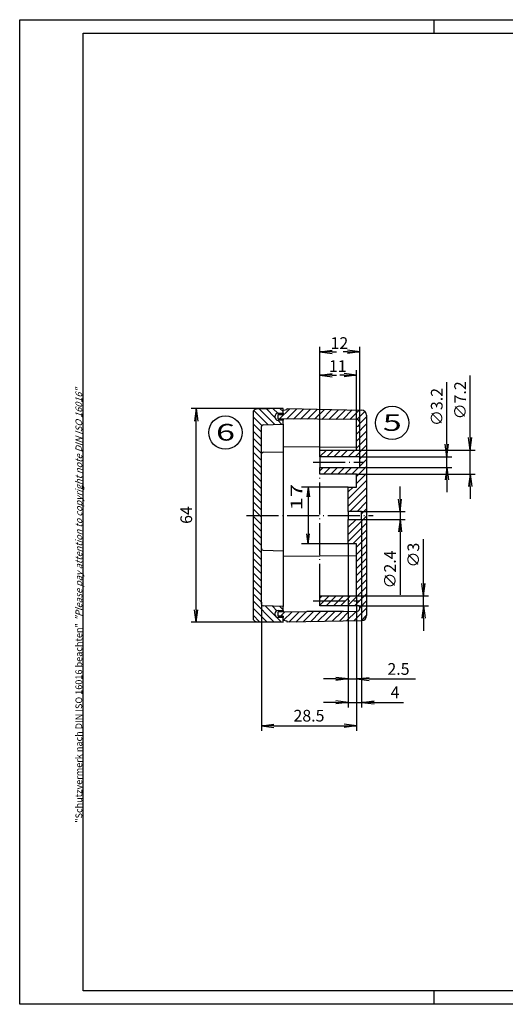
# Model space of a CAD drawing. Extents: x 1 to 419, y 1 to 296.
# Drawn here: x 1 to 146, y 1 to 296 of the extents above; entities that cross this region are included whole.
import ezdxf

# ---------------------------------------------------------------- set-up
doc = ezdxf.new("R2010")
doc.units = 0
doc.header["$LTSCALE"] = 0.4
doc.header["$MEASUREMENT"] = 0
doc.header["$PDMODE"] = 35
doc.header["$PDSIZE"] = -2
doc.linetypes.add('ACAD_ISO04W100', pattern=[30.5, 24, -3, 0.5, -3])
doc.layers.get('0').update_dxf_attribs({"linetype": 'CONTINUOUS'})
doc.layers.get('DEFPOINTS').update_dxf_attribs({"linetype": 'CONTINUOUS'})
doc.layers.add('BEMASSUNG', color=7, linetype='CONTINUOUS')
doc.layers.add('HAUPTEBENE', color=7, linetype='CONTINUOUS')
doc.styles.get("Standard").update_dxf_attribs({"font": 'ISOCP.shx', "width": 1.2})
doc.dimstyles.new('PHOENIX', dxfattribs={"dimtxt": 3.5, "dimasz": 3.72, "dimexe": 1.5, "dimexo": 0, "dimgap": 2, "dimtad": 1, "dimdsep": 46, "dimtxsty": 'STANDARD', "dimblk1": '_OPEN15', "dimblk2": '_OPEN15', "dimsah": 1, "dimcen": 0, "dimclrd": 1, "dimclre": 1, "dimclrt": 5, "dimadec": 0, "dimazin": 0, "dimtfac": 0.666667, "dimtmove": 0, "dimatfit": 0, "dimldrblk": '_OPEN15', "dimfxl": 1, "dimtolj": 1, "dimarcsym": 0})

# ---------------------------------------------------------------- blocks, each defined once
blk = doc.blocks.new('_OPEN15', base_point=(1, 0))
at = {"color": 0, "linetype": 'ByBlock'}
for p, q in [((1, 0), (0, 0.132)), ((0, 0), (1, 0)), ((1, 0), (0, -0.132))]:
    blk.add_line(p, q, dxfattribs=at)
blk = doc.blocks.new('*D5')
at = {"color": 1, "linetype": 'ByBlock'}
for p, q in [((79.87, 179.47), (52.37, 179.47)), ((53.87, 119.2), (53.87, 175.75)), ((79.34, 115.48), (52.37, 115.48))]:
    blk.add_line(p, q, dxfattribs=at)
at = {"layer": 'DEFPOINTS', "color": 0, "linetype": 'ByBlock'}
for p in [(53.87, 179.47), (79.87, 179.47), (79.34, 115.48)]:
    blk.add_point(p, dxfattribs=at)
at = {"color": 1, "linetype": 'ByBlock', "xscale": 3.72, "yscale": 3.72, "zscale": 3.72}
for p, rotation in [((53.87, 179.47), 90), ((53.87, 115.48), 270)]:
    blk.add_blockref('_OPEN15', p, dxfattribs=dict(at, rotation=rotation))
at = {"color": 5, "linetype": 'ByBlock', "insert": (50.87, 147.59), "char_height": 3.5, "attachment_point": 5, "rotation": 90}
blk.add_mtext('\\A1;64', dxfattribs=at)
blk = doc.blocks.new('*D6')
at = {"color": 1, "linetype": 'ByBlock'}
for p, q in [((90.87, 167.07), (90.87, 190.97)), ((94.59, 189.47), (95.84, 189.47)), ((98.15, 189.47), (96.9, 189.47)), ((101.87, 173.99), (101.87, 190.97))]:
    blk.add_line(p, q, dxfattribs=at)
at = {"layer": 'DEFPOINTS', "color": 0, "linetype": 'ByBlock'}
for p in [(101.87, 189.47), (101.87, 173.99), (90.87, 167.07)]:
    blk.add_point(p, dxfattribs=at)
at = {"color": 1, "linetype": 'ByBlock', "xscale": 3.72, "yscale": 3.72, "zscale": 3.72, "rotation": 180}
blk.add_blockref('_OPEN15', (90.87, 189.47), dxfattribs=at)
at = {"color": 1, "linetype": 'ByBlock', "xscale": 3.72, "yscale": 3.72, "zscale": 3.72}
blk.add_blockref('_OPEN15', (101.87, 189.47), dxfattribs=at)
at = {"color": 5, "linetype": 'ByBlock', "insert": (96.23, 192.21), "char_height": 3.5, "attachment_point": 5}
blk.add_mtext('\\A1;11', dxfattribs=at)
blk = doc.blocks.new('*D7')
at = {"color": 1, "linetype": 'ByBlock'}
for p, q in [((90.87, 167.07), (90.87, 197.97)), ((102.87, 165.07), (102.87, 197.97)), ((94.59, 196.47), (95.84, 196.47)), ((99.15, 196.47), (97.9, 196.47))]:
    blk.add_line(p, q, dxfattribs=at)
at = {"layer": 'DEFPOINTS', "color": 0, "linetype": 'ByBlock'}
for p in [(102.87, 196.47), (90.87, 167.07), (102.87, 165.07)]:
    blk.add_point(p, dxfattribs=at)
at = {"color": 1, "linetype": 'ByBlock', "xscale": 3.72, "yscale": 3.72, "zscale": 3.72, "rotation": 180}
blk.add_blockref('_OPEN15', (90.87, 196.47), dxfattribs=at)
at = {"color": 1, "linetype": 'ByBlock', "xscale": 3.72, "yscale": 3.72, "zscale": 3.72}
blk.add_blockref('_OPEN15', (102.87, 196.47), dxfattribs=at)
at = {"color": 5, "linetype": 'ByBlock', "insert": (96.72, 199.12), "char_height": 3.5, "attachment_point": 5}
blk.add_mtext('\\A1;12', dxfattribs=at)
blk = doc.blocks.new('*D8')
at = {"color": 1, "linetype": 'ByBlock'}
for p, q in [((99.37, 138.97), (99.37, 96.97)), ((101.87, 123.37), (101.87, 96.97)), ((95.65, 98.47), (91.93, 98.47)), ((99.37, 98.47), (101.87, 98.47)), ((105.59, 98.47), (119.51, 98.47))]:
    blk.add_line(p, q, dxfattribs=at)
at = {"layer": 'DEFPOINTS', "color": 0, "linetype": 'ByBlock'}
for p in [(99.37, 138.97), (101.87, 123.37), (101.87, 98.47)]:
    blk.add_point(p, dxfattribs=at)
at = {"color": 1, "linetype": 'ByBlock', "xscale": 3.72, "yscale": 3.72, "zscale": 3.72}
blk.add_blockref('_OPEN15', (99.37, 98.47), dxfattribs=at)
at = {"color": 1, "linetype": 'ByBlock', "xscale": 3.72, "yscale": 3.72, "zscale": 3.72, "rotation": 180}
blk.add_blockref('_OPEN15', (101.87, 98.47), dxfattribs=at)
at = {"color": 5, "linetype": 'ByBlock', "insert": (114.41, 101.47), "char_height": 3.5, "attachment_point": 5}
blk.add_mtext('\\A1;2.5', dxfattribs=at)
blk = doc.blocks.new('*D9')
at = {"color": 1, "linetype": 'ByBlock'}
for p, q in [((103.37, 146.27), (103.37, 89.97)), ((99.37, 138.97), (99.37, 89.97)), ((95.65, 91.47), (91.93, 91.47)), ((99.37, 91.47), (103.37, 91.47)), ((107.09, 91.47), (115.94, 91.47))]:
    blk.add_line(p, q, dxfattribs=at)
at = {"layer": 'DEFPOINTS', "color": 0, "linetype": 'ByBlock'}
for p in [(103.37, 146.27), (99.37, 138.97), (103.37, 91.47)]:
    blk.add_point(p, dxfattribs=at)
at = {"color": 1, "linetype": 'ByBlock', "xscale": 3.72, "yscale": 3.72, "zscale": 3.72}
blk.add_blockref('_OPEN15', (99.37, 91.47), dxfattribs=at)
at = {"color": 1, "linetype": 'ByBlock', "xscale": 3.72, "yscale": 3.72, "zscale": 3.72, "rotation": 180}
blk.add_blockref('_OPEN15', (103.37, 91.47), dxfattribs=at)
at = {"color": 5, "linetype": 'ByBlock', "insert": (113.37, 94.47), "char_height": 3.5, "attachment_point": 5}
blk.add_mtext('\\A1;4', dxfattribs=at)
blk = doc.blocks.new('*D10')
at = {"color": 1, "linetype": 'ByBlock'}
for p, q in [((114.87, 152.39), (114.87, 156.11)), ((103.37, 148.67), (116.37, 148.67)), ((114.87, 148.67), (114.87, 146.27)), ((103.37, 146.27), (116.37, 146.27)), ((114.87, 142.55), (114.87, 123.73))]:
    blk.add_line(p, q, dxfattribs=at)
at = {"layer": 'DEFPOINTS', "color": 0, "linetype": 'ByBlock'}
for p in [(103.37, 148.67), (114.87, 148.67), (103.37, 146.27)]:
    blk.add_point(p, dxfattribs=at)
at = {"color": 1, "linetype": 'ByBlock', "xscale": 3.72, "yscale": 3.72, "zscale": 3.72}
for p, rotation in [((114.87, 148.67), 270), ((114.87, 146.27), 90)]:
    blk.add_blockref('_OPEN15', p, dxfattribs=dict(at, rotation=rotation))
at = {"color": 5, "linetype": 'ByBlock', "insert": (111.87, 131.28), "char_height": 3.5, "attachment_point": 5, "rotation": 90}
blk.add_mtext('\\A1;∅2.4', dxfattribs=at)
blk = doc.blocks.new('*D11')
at = {"color": 1, "linetype": 'ByBlock'}
for p, q in [((121.87, 127.09), (121.87, 140.35)), ((101.87, 123.37), (123.37, 123.37)), ((121.87, 120.37), (121.87, 123.37)), ((102.67, 120.37), (123.37, 120.37)), ((121.87, 116.65), (121.87, 112.93))]:
    blk.add_line(p, q, dxfattribs=at)
at = {"layer": 'DEFPOINTS', "color": 0, "linetype": 'ByBlock'}
for p in [(101.87, 123.37), (121.87, 123.37), (102.67, 120.37)]:
    blk.add_point(p, dxfattribs=at)
at = {"color": 1, "linetype": 'ByBlock', "xscale": 3.72, "yscale": 3.72, "zscale": 3.72}
for p, rotation in [((121.87, 123.37), 270), ((121.87, 120.37), 90)]:
    blk.add_blockref('_OPEN15', p, dxfattribs=dict(at, rotation=rotation))
at = {"color": 5, "linetype": 'ByBlock', "insert": (118.87, 135.58), "char_height": 3.5, "attachment_point": 5, "rotation": 90}
blk.add_mtext('\\A1;∅3', dxfattribs=at)
blk = doc.blocks.new('*D12')
at = {"color": 1, "linetype": 'ByBlock'}
for p, q in [((128.87, 168.79), (128.87, 187.4)), ((102.87, 165.07), (130.37, 165.07)), ((128.87, 161.87), (128.87, 165.07)), ((102.87, 161.87), (130.37, 161.87)), ((128.87, 158.15), (128.87, 154.43))]:
    blk.add_line(p, q, dxfattribs=at)
at = {"layer": 'DEFPOINTS', "color": 0, "linetype": 'ByBlock'}
for p in [(102.87, 165.07), (128.87, 165.07), (102.87, 161.87)]:
    blk.add_point(p, dxfattribs=at)
at = {"color": 1, "linetype": 'ByBlock', "xscale": 3.72, "yscale": 3.72, "zscale": 3.72}
for p, rotation in [((128.87, 165.07), 270), ((128.87, 161.87), 90)]:
    blk.add_blockref('_OPEN15', p, dxfattribs=dict(at, rotation=rotation))
at = {"color": 5, "linetype": 'ByBlock', "insert": (125.87, 179.96), "char_height": 3.5, "attachment_point": 5, "rotation": 90}
blk.add_mtext('\\A1;∅3.2', dxfattribs=at)
blk = doc.blocks.new('*D13')
at = {"color": 1, "linetype": 'ByBlock'}
for p, q in [((135.87, 170.79), (135.87, 189.4)), ((101.87, 167.07), (137.37, 167.07)), ((135.87, 159.87), (135.87, 167.07)), ((101.87, 159.87), (137.37, 159.87)), ((135.87, 156.15), (135.87, 152.43))]:
    blk.add_line(p, q, dxfattribs=at)
at = {"layer": 'DEFPOINTS', "color": 0, "linetype": 'ByBlock'}
for p in [(101.87, 167.07), (135.87, 167.07), (101.87, 159.87)]:
    blk.add_point(p, dxfattribs=at)
at = {"color": 1, "linetype": 'ByBlock', "xscale": 3.72, "yscale": 3.72, "zscale": 3.72}
for p, rotation in [((135.87, 167.07), 270), ((135.87, 159.87), 90)]:
    blk.add_blockref('_OPEN15', p, dxfattribs=dict(at, rotation=rotation))
at = {"color": 5, "linetype": 'ByBlock', "insert": (132.87, 181.96), "char_height": 3.5, "attachment_point": 5, "rotation": 90}
blk.add_mtext('\\A1;∅7.2', dxfattribs=at)
blk = doc.blocks.new('*D14')
at = {"color": 1, "linetype": 'ByBlock'}
for p, q in [((73.37, 121.46), (73.37, 82.97)), ((101.87, 123.37), (101.87, 82.97)), ((77.09, 84.47), (98.15, 84.47))]:
    blk.add_line(p, q, dxfattribs=at)
at = {"layer": 'DEFPOINTS', "color": 0, "linetype": 'ByBlock'}
for p in [(73.37, 121.46), (101.87, 123.37), (101.87, 84.47)]:
    blk.add_point(p, dxfattribs=at)
at = {"color": 1, "linetype": 'ByBlock', "xscale": 3.72, "yscale": 3.72, "zscale": 3.72, "rotation": 180}
blk.add_blockref('_OPEN15', (73.37, 84.47), dxfattribs=at)
at = {"color": 1, "linetype": 'ByBlock', "xscale": 3.72, "yscale": 3.72, "zscale": 3.72}
blk.add_blockref('_OPEN15', (101.87, 84.47), dxfattribs=at)
at = {"color": 5, "linetype": 'ByBlock', "insert": (87.61, 87.47), "char_height": 3.5, "attachment_point": 5}
blk.add_mtext('\\A1;28.5', dxfattribs=at)

msp = doc.modelspace()

# ---------------------------------------------------------------- linework, layer by layer
at = {"color": 1, "linetype": 'Continuous'}
for p, q in [((1, 1), (1, 296)), ((1, 296), (419, 296)), ((125, 296), (125, 292)), ((125, 5), (125, 1)), ((419, 1), (1, 1))]:
    msp.add_line(p, q, dxfattribs=at)
at = {"color": 3, "linetype": 'Continuous'}
for p, q in [((20, 5), (20, 292)), ((20, 292), (415, 292)), ((415, 5), (20, 5))]:
    msp.add_line(p, q, dxfattribs=at)
at = {"color": 5, "linetype": 'Continuous'}
for centre in [(112.5214746, 175.2088889), (62.5994139, 172.297132)]:
    msp.add_circle(centre, 5, dxfattribs=at)
at = {"layer": 'BEMASSUNG', "color": 1, "linetype": 'Continuous'}
for p, q in [((99.3713137, 155.9718499), (85.3713137, 155.9718499)), ((87.3713137, 155.9718499), (86.9526843, 153.0012019)), ((87.3713137, 155.9718499), (87.789943, 153.0012019)), ((87.3713137, 155.9718499), (87.3713137, 138.9718499)), ((87.3713137, 138.9718499), (86.9526843, 141.9424979)), ((87.3713137, 138.9718499), (87.789943, 141.9424979)), ((99.3713137, 138.9718499), (85.3713137, 138.9718499))]:
    msp.add_line(p, q, dxfattribs=at)
at = {"layer": 'HAUPTEBENE', "color": 7, "linetype": 'Continuous'}
for p, q in [((70.8713137, 178.2935357), (70.8713137, 116.6476922)), ((79.8713137, 179.4718499), (71.8490969, 179.2941155)), ((77.3713137, 176.9718804), (77.3713137, 177.0718865)), ((78.3713137, 178.0718865), (79.8713137, 178.0718865)), ((78.3713137, 177.6718621), (79.8713137, 177.6718621)), ((78.3713137, 176.3718438), (78.3713137, 177.6718621)), ((79.8713137, 178.0718865), (79.8713137, 179.4718499)), ((79.8713137, 178.9718193), (81.0713259, 179.1718316)), ((79.8713137, 177.6718621), (79.8713137, 178.9718193)), ((79.8713137, 178.0718865), (79.8713137, 177.6718621)), ((81.0713259, 179.4718193), (103.4028078, 179.0030999)), ((81.0713259, 179.1718316), (81.0713259, 179.4718193)), ((104.8713137, 177.5028252), (104.8713137, 117.4408745)), ((73.3713137, 120.8556084), (73.3713137, 174.0877556)), ((73.8559328, 174.5870842), (79.8713137, 174.7718987)), ((101.8713137, 176.1718621), (78.3713137, 176.3718438)), ((79.8713137, 175.9718804), (78.3713137, 175.9718804)), ((79.8713137, 176.3718438), (79.8713137, 175.9718804)), ((79.8713137, 174.7718987), (79.8713137, 175.9718804)), ((79.8713137, 174.7718987), (79.8713137, 120.1718621)), ((101.8713137, 167.071856), (101.8713137, 174.1718621)), ((79.8713137, 168.1593499), (101.8713137, 167.9718499)), ((73.8559328, 166.3878045), (79.8713137, 166.5718255)), ((90.8713137, 167.071856), (101.8713137, 167.071856)), ((90.8713137, 165.071856), (90.8713137, 167.071856)), ((102.8713137, 165.071856), (90.8713137, 165.071856)), ((90.8713137, 165.071856), (90.8713137, 161.8718438)), ((102.8713137, 161.8718438), (102.8713137, 165.071856)), ((90.8713137, 161.8718438), (102.8713137, 161.8718438)), ((90.8713137, 159.8718438), (90.8713137, 161.8718438)), ((101.8713137, 159.8718438), (90.8713137, 159.8718438)), ((101.8713137, 155.9718499), (101.8713137, 159.8718438)), ((99.3713137, 155.9718499), (101.8713137, 155.9718499)), ((99.3713137, 148.6718621), (99.3713137, 155.9718499)), ((103.3713137, 148.6718621), (99.3713137, 148.6718621)), ((99.3713137, 148.6718621), (99.3713137, 146.2718377)), ((103.3713137, 146.2718377), (103.3713137, 148.6718621)), ((99.3713137, 146.2718377), (103.3713137, 146.2718377)), ((99.3713137, 138.9718499), (99.3713137, 146.2718377)), ((101.8713137, 138.9718499), (99.3713137, 138.9718499)), ((101.8713137, 123.3718743), (101.8713137, 138.9718499)), ((73.8559939, 137.0558648), (79.8713137, 136.8718438)), ((79.8713747, 135.2804436), (101.8713137, 135.4718193)), ((90.8713137, 123.3718743), (101.8713137, 123.3718743)), ((90.8713137, 120.3718743), (90.8713137, 123.3718743)), ((79.8713137, 120.1718621), (73.8559939, 120.3566155)), ((78.3713137, 118.9718499), (79.8713137, 118.9718499)), ((78.3713137, 118.571856), (86.9713503, 118.6450371)), ((78.3713137, 117.2718377), (78.3713137, 118.571856)), ((79.8713137, 118.9718499), (79.8713137, 120.1718621)), ((79.8713137, 118.9718499), (79.8713137, 118.571856)), ((97.9713503, 118.7386651), (86.9713503, 118.6450371)), ((102.6712404, 120.3718743), (90.8713137, 120.3718743)), ((97.9713503, 118.7386651), (101.8713137, 118.7718377)), ((71.8491579, 115.6495842), (79.8713137, 115.4718499)), ((77.3713137, 117.8718743), (77.3713137, 117.9718499)), ((79.8713137, 117.2718377), (78.3713137, 117.2718377)), ((79.8713137, 116.8718743), (78.3713137, 116.8718743)), ((79.8713137, 117.2718377), (79.8713137, 116.8718743)), ((79.8713137, 115.9718804), (79.8713137, 117.2718377)), ((79.8713137, 115.4718499), (79.8713137, 116.8718743)), ((81.0713259, 115.7718682), (79.8713137, 115.9718804)), ((103.4713503, 115.9420342), (81.0713259, 115.4718804)), ((81.0713259, 115.4718804), (81.0713259, 115.7718682))]:
    msp.add_line(p, q, dxfattribs=at)
at = {"layer": 'HAUPTEBENE', "color": 1, "linetype": 'Continuous'}
for p, q in [((75.3505617, 174.6330132), (71.0788332, 178.9048027)), ((77.4086062, 174.6962456), (72.7900148, 179.314959)), ((77.3791262, 176.8471245), (74.8653322, 179.360949)), ((78.279883, 178.0677056), (76.9406496, 179.4069085)), ((81.8808962, 179.4548211), (78.7942263, 176.3682427)), ((79.8713137, 178.5975518), (79.015967, 179.4528984)), ((83.9585939, 179.4112114), (80.8976809, 176.3503289)), ((86.0363527, 179.3676018), (83.0010744, 176.3324456)), ((88.1140505, 179.3239922), (85.104529, 176.3145317)), ((90.1918093, 179.2803826), (87.2079836, 176.2966484)), ((92.269507, 179.236773), (89.3113772, 176.2787346)), ((94.3472048, 179.1931633), (91.4148317, 176.2608208)), ((96.4249636, 179.1495537), (93.5182863, 176.2429375)), ((98.5026613, 179.1059441), (95.6217409, 176.2250237)), ((100.5804201, 179.0623345), (97.7251345, 176.2071404)), ((102.6581179, 179.0187249), (99.8285891, 176.1892266)), ((104.377173, 178.6164116), (101.9307619, 176.1700921)), ((73.4726931, 174.3895745), (70.8713137, 176.9909844)), ((73.3713137, 172.3695855), (70.8713137, 174.869616)), ((79.4667116, 174.759478), (78.2465578, 175.9796929)), ((104.8713137, 174.867968), (101.8713137, 171.8680596)), ((102.0747439, 174.1927666), (101.8713137, 173.9893364)), ((104.8713137, 176.9892754), (102.8503786, 174.9684014)), ((73.3713137, 170.2482171), (70.8713137, 172.7482476)), ((104.8713137, 172.7466912), (101.8713137, 169.7467522)), ((73.3713137, 168.1268792), (70.8713137, 170.6269097)), ((73.3713137, 166.0055413), (70.8713137, 168.5055718)), ((104.8713137, 168.5041069), (101.4390017, 165.071856)), ((104.8713137, 170.6253838), (101.8713137, 167.6254448)), ((73.3713137, 163.8841729), (70.8713137, 166.3842034)), ((92.8323122, 167.071856), (90.8713137, 165.1108574)), ((94.9536501, 167.071856), (92.9536501, 165.071856)), ((97.074988, 167.071856), (95.074988, 165.071856)), ((99.1963259, 167.071856), (97.1963259, 165.071856)), ((101.3177248, 167.071856), (99.3176638, 165.071856)), ((104.8713137, 166.3827996), (102.8713137, 164.3828606)), ((73.3713137, 161.762835), (70.8713137, 164.2628655)), ((104.8713137, 164.2615227), (102.8713137, 162.2615838)), ((73.3713137, 159.6415276), (70.8713137, 162.1415581)), ((73.3713137, 157.5201592), (70.8713137, 160.0201897)), ((91.8749147, 161.8718438), (90.8713137, 160.8682732)), ((93.9962526, 161.8718438), (91.9961916, 159.8718438)), ((96.1175905, 161.8718438), (94.1175295, 159.8718438)), ((98.2389284, 161.8718438), (96.2388674, 159.8718438)), ((100.3602663, 161.8718438), (98.3602053, 159.8718438)), ((102.4816042, 161.8718438), (100.4815432, 159.8718438)), ((104.8713137, 162.1402153), (101.8713137, 159.1402764)), ((104.8713137, 160.0189385), (101.8713137, 157.0189995)), ((73.3713137, 155.3988213), (70.8713137, 157.8988518)), ((104.8713137, 157.8976311), (99.3713137, 152.3977532)), ((73.3713137, 153.2774529), (70.8713137, 155.7774834)), ((73.3713137, 151.156115), (70.8713137, 153.6561455)), ((100.8241335, 155.9718499), (99.3713137, 154.5190606)), ((104.8713137, 155.7763543), (99.3713137, 150.2764763)), ((104.8713137, 153.6550469), (99.8880373, 148.6718621)), ((73.3713137, 149.0347466), (70.8713137, 151.5347771)), ((104.8713137, 151.53377), (102.0093142, 148.6718621)), ((73.3713137, 146.9134087), (70.8713137, 149.4134392)), ((104.8713137, 149.4124627), (103.3713137, 147.9124932)), ((73.3713137, 144.7920403), (70.8713137, 147.2920708)), ((73.3713137, 142.6707024), (70.8713137, 145.1707329)), ((104.8713137, 147.2911858), (99.3713137, 141.7913079)), ((99.6092897, 146.2718377), (99.3713137, 146.0338921)), ((101.7306276, 146.2718377), (99.3713137, 143.9125847)), ((104.8713137, 145.1698784), (99.3713137, 139.6700005)), ((73.3713137, 140.549334), (70.8713137, 143.0493645)), ((104.8713137, 143.0486016), (100.7944704, 138.9718499)), ((73.3713137, 138.4279961), (70.8713137, 140.9280266)), ((73.3713137, 136.3066277), (70.8713137, 138.8066582)), ((104.8713137, 140.9272942), (101.8713137, 137.9273552)), ((104.8713137, 138.8060173), (101.8713137, 135.8060784)), ((73.3713137, 134.1852898), (70.8713137, 136.6853203)), ((104.8713137, 136.68471), (101.8713137, 133.684771)), ((73.3713137, 132.0639214), (70.8713137, 134.5639519)), ((104.8713137, 134.5634331), (101.8713137, 131.5634942)), ((73.3713137, 129.9425835), (70.8713137, 132.442614)), ((73.3713137, 127.8212151), (70.8713137, 130.3212456)), ((104.8713137, 132.4421257), (101.8713137, 129.4421868)), ((104.8713137, 130.3208489), (101.8713137, 127.3209099)), ((73.3713137, 125.6998772), (70.8713137, 128.1999077)), ((104.8713137, 128.1995415), (101.8713137, 125.1996026)), ((73.3713137, 123.5785088), (70.8713137, 126.0785393)), ((73.3713137, 121.4571709), (70.8713137, 123.9572014)), ((104.8713137, 126.0782647), (99.1647707, 120.3718743)), ((104.8713137, 123.9569573), (101.2861696, 120.3718743)), ((77.1754519, 115.5315728), (70.8713137, 121.835833)), ((91.5582033, 123.3718743), (90.8713137, 122.6850151)), ((93.6794802, 123.3718743), (90.8713137, 120.5637383)), ((95.8008791, 123.3718743), (92.8008181, 120.3718743)), ((97.922156, 123.3718743), (94.9220949, 120.3718743)), ((100.0435549, 123.3718743), (97.0434939, 120.3718743)), ((104.8713137, 121.8356804), (102.8694216, 119.8337883)), ((75.0060793, 115.579638), (70.8713137, 119.7144951)), ((79.3448244, 115.4835076), (74.4913698, 120.3370842)), ((78.0358645, 118.913897), (76.6799074, 120.2698845)), ((79.8713137, 119.1997246), (78.868445, 120.2026543)), ((80.4114138, 118.5892205), (79.0939699, 117.2718377)), ((82.5509401, 118.6074395), (79.9090944, 115.9655938)), ((84.6904665, 118.6256279), (81.5466677, 115.4818596)), ((86.8300539, 118.6438469), (83.7134768, 115.5273613)), ((88.9695803, 118.6620659), (85.8802858, 115.5728325)), ((91.1091677, 118.6802544), (88.0470949, 115.6183037)), ((93.248694, 118.6984734), (90.213904, 115.6637749)), ((95.3882204, 118.7166924), (92.3807741, 115.7092766)), ((97.5277468, 118.7348809), (94.5475832, 115.7547478)), ((99.6673342, 118.7530693), (96.7143923, 115.800219)), ((101.8068605, 118.7712883), (98.8812014, 115.8457207)), ((104.8713137, 119.7143731), (101.0480105, 115.8911919)), ((72.8367067, 115.6277031), (70.8713137, 117.5931267)), ((104.8713137, 117.5930962), (103.2148195, 115.9366631))]:
    msp.add_line(p, q, dxfattribs=at)
at = {"layer": 'HAUPTEBENE', "color": 1, "linetype": 'ACAD_ISO04W100'}
for p, q in [((88.8713137, 163.4718499), (103.8713137, 163.4718499)), ((90.8713137, 123.3718743), (90.8713137, 159.8718438)), ((68.8713137, 147.4718499), (106.8713137, 147.4718499)), ((88.8713137, 121.8718743), (102.8713137, 121.8718743))]:
    msp.add_line(p, q, dxfattribs=at)
at = {"layer": 'HAUPTEBENE', "color": 7, "linetype": 'Continuous'}
for centre, radius, start, end in [((71.8713137, 178.2935357), 1.0008264, 91.271981959, 179.999999794), ((78.3713137, 177.0718865), 1, 90.000000184, 180.000000367), ((103.3713137, 177.5028252), 1.5, 0, 88.797409327), ((73.8713137, 174.0877556), 0.4995655, 91.764328603, 179.999999794), ((78.3713137, 176.9718804), 1, 179.999999794, 269.999999978), ((101.8713137, 175.1718621), 1, 269.999999978, 89.999999772), ((73.8713137, 165.8886589), 0.4993824, 91.764975472, 179.999999794), ((73.8713137, 137.5547966), 0.5, 179.999999794, 268.241271648), ((73.8713137, 120.8556084), 0.5, 179.999999794, 268.241486508), ((78.3713137, 117.9718499), 1, 90.000000184, 180.000000367), ((101.8713137, 119.7718377), 1, 269.999999978, 36.874094219), ((71.8713137, 116.6476922), 1, 179.999999794, 268.728370572), ((78.3713137, 117.8718743), 1, 179.999999794, 269.999999978), ((103.3713137, 117.4408745), 1.500013, 273.823922594, 0.000000162)]:
    msp.add_arc(centre, radius, start, end, dxfattribs=at)

# ---------------------------------------------------------------- texts
at = {"color": 5, "linetype": 'Continuous', "width": 1.5}
for s, p in [('5', (109.7138074, 172.8065285)), ('6', (59.7917467, 169.8947716))]:
    msp.add_text(s, height=5, dxfattribs=at).set_placement(p)
at = {"color": 7, "linetype": 'Continuous', "lineweight": 50, "insert": (19.7024872, 55.3935121), "char_height": 2, "attachment_point": 7, "rotation": 90}
msp.add_mtext('{\\T1.1;\\C1;"Schutzvermerk nach DIN ISO 16016 beachten" \\Q20;"Please pay attention to copyright note DIN ISO 16016"}', dxfattribs=at)
at = {"layer": 'BEMASSUNG', "color": 5, "linetype": 'Continuous', "width": 1.5}
msp.add_text('17', height=3.5, rotation=89.999997319, dxfattribs=at).set_placement((85.6213137, 148.9718499))

# ---------------------------------------------------------------- dimensions: what is measured, and where the dimension line sits
at = {"layer": 'HAUPTEBENE', "color": 7, "linetype": 'Continuous'}
for base, p1, p2, override, picture, middle in [((102.8713137, 196.4718499), (90.8713137, 167.071856), (102.8713137, 165.071856), {"dimgap": 1.25, "dimtmove": 2, "dimatfit": 3}, '*D7', (96.7226253, 199.117063)), ((101.8713137, 189.4718499), (90.8713137, 167.071856), (101.8713137, 173.9893364), {"dimgap": 1.25, "dimtmove": 2, "dimatfit": 3}, '*D6', (96.2290719, 192.2123102)), ((103.3713137, 91.4718804), (99.3713137, 138.9718499), (103.3713137, 146.2718377), {"dimgap": 1.25}, '*D9', (113.3738137, 91.4718804)), ((101.8713137, 98.4718804), (99.3713137, 138.9718499), (101.8713137, 123.3718743), {"dimgap": 1.25}, '*D8', (114.4117032, 98.4718804)), ((101.8713137, 84.4718804), (73.3713137, 121.4571709), (101.8713137, 123.3718743), {"dimgap": 1.25}, '*D14', (87.6053476, 84.4718804))]:
    dim = msp.add_linear_dim(base=base, p1=p1, p2=p2, dimstyle='PHOENIX', override=override, dxfattribs=at)
    dim.commit()
    dim.dimension.update_dxf_attribs({"geometry": picture, "text_midpoint": middle, "dimtype": 160})
for base, p1, p2, picture, middle in [((135.8713137, 167.071856), (101.8713137, 159.8718438), (101.8713137, 167.071856), '*D13', (135.8713137, 181.957011)), ((128.8713137, 165.071856), (102.8713137, 161.8718438), (102.8713137, 165.071856), '*D12', (128.8713137, 179.957011)), ((114.8713137, 148.6718621), (103.3713137, 146.2718377), (103.3713137, 148.6718621), '*D10', (114.8713137, 131.2818377)), ((121.8713137, 123.3718743), (102.6712404, 120.3718743), (101.8713137, 123.3718743), '*D11', (121.8713137, 135.5831053))]:
    dim = msp.add_linear_dim(base=base, p1=p1, p2=p2, angle=90, dimstyle='PHOENIX', override={"dimgap": 1.25, "dimpost": '%%c<>'}, dxfattribs=at)
    dim.commit()
    dim.dimension.update_dxf_attribs({"geometry": picture, "text_midpoint": middle, "dimtype": 160})
dim = msp.add_linear_dim(base=(53.8713137, 179.4718499), p1=(79.3448244, 115.4835076), p2=(79.8713137, 179.4718499), angle=90, text='64', dimstyle='PHOENIX', override={"dimgap": 1.25, "dimdec": 6, "dimtdec": 6}, dxfattribs=at)
dim.commit()
dim.dimension.update_dxf_attribs({"geometry": '*D5', "text_midpoint": (53.8713137, 147.5916225), "dimtype": 160})

doc.saveas('drawing.dxf')
